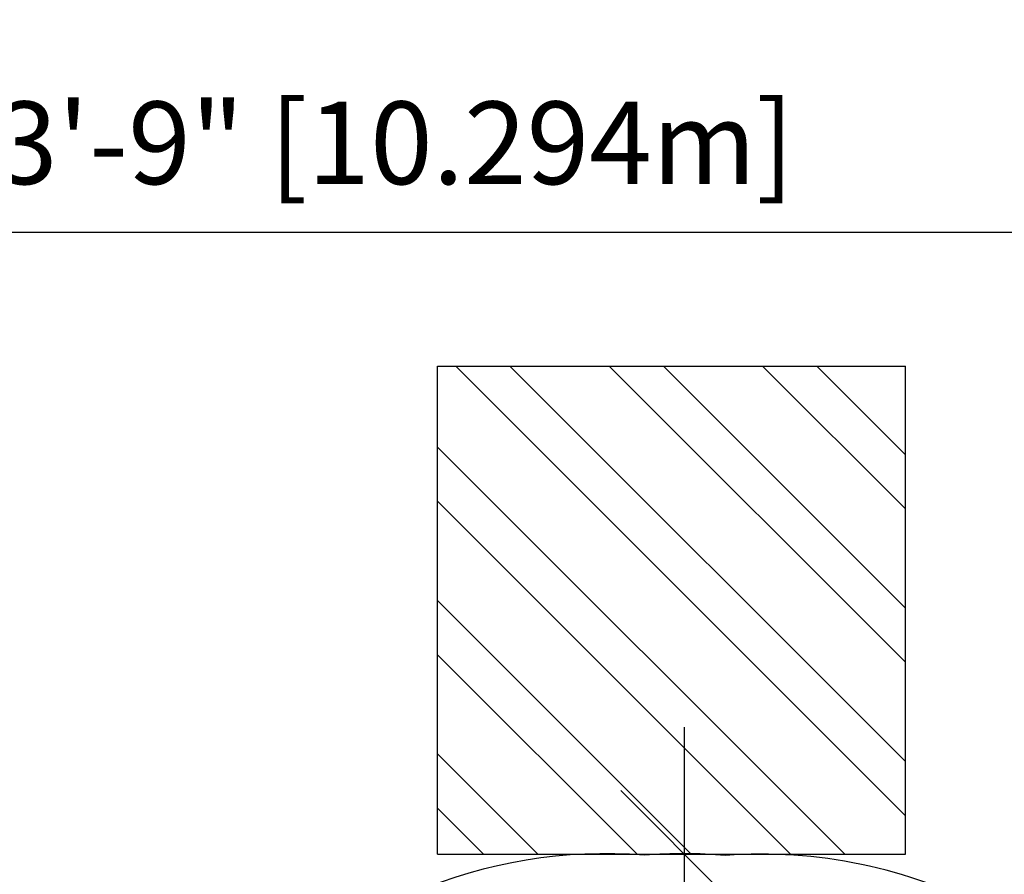
# Model space of a CAD drawing. Extents: x 1867 to 2406, y 2023 to 2725.
# Drawn here: x 2136 to 2281, y 2599 to 2725 of the extents above; entities that cross this region are included whole.
import ezdxf

# ---------------------------------------------------------------- set-up
doc = ezdxf.new("R2010")
doc.units = 0
doc.header["$LTSCALE"] = 0.125
doc.header["$MEASUREMENT"] = 0
doc.header["$PDMODE"] = 35
doc.layers.get('0').update_dxf_attribs({"linetype": 'CONTINUOUS'})
doc.layers.get('DEFPOINTS').update_dxf_attribs({"linetype": 'CONTINUOUS'})
for name, color, linetype in [('AMÉNAGEMENT', 7, 'CONTINUOUS'), ('DIM_CIRCULATION_LIBRE', 7, 'CONTINUOUS'), ('DIM_IMP_BORDURE', 7, 'CONTINUOUS'), ('VUE NUAGE', 7, 'CONTINUOUS')]:
    doc.layers.add(name, color=color, linetype=linetype)
doc.styles.add('DIM', font='romans.shx')
doc.dimstyles.new('Implantation (Pied-mètre)', dxfattribs={"dimscale": 96, "dimtxt": 0.09375, "dimasz": 0.125, "dimexe": 0.125, "dimexo": 0.125, "dimgap": 0.03, "dimtad": 1, "dimdec": 3, "dimzin": 0, "dimdsep": 46, "dimlunit": 4, "dimtxsty": 'DIM', "dimblk1": 'OBLIQUE', "dimblk2": 'OBLIQUE', "dimsah": 1, "dimcen": 0.089844, "dimdle": 0.125, "dimclrt": 7, "dimadec": 0, "dimazin": 0, "dimtfac": 1, "dimtdec": 0, "dimtofl": 0, "dimtmove": 0, "dimatfit": 3, "dimldrblk": 'OBLIQUE', "dimfxl": 0, "dimfrac": 2, "dimtolj": 1, "dimtzin": 0, "dimarcsym": 0})

# ---------------------------------------------------------------- blocks, each defined once
blk = doc.blocks.new('_OBLIQUE')
at = {"color": 0, "linetype": 'ByBlock'}
blk.add_line((-0.5, -0.5), (0.5, 0.5), dxfattribs=at)
blk = doc.blocks.new('*D301')
at = {"layer": 'DEFPOINTS', "color": 0}
for p in [(2234.09, 2602.35), (2234.09, 2602.35), (2234.09, 2530.41)]:
    blk.add_point(p, dxfattribs=at)
at = {"layer": 'DIM_CIRCULATION_LIBRE', "color": 0, "lineweight": -2}
for p, q in [((2234.09, 2621.1), (2234.09, 2576.23)), ((2215.34, 2602.35), (2215.34, 2602.35)), ((2234.09, 2511.66), (2234.09, 2556.54)), ((2215.34, 2530.41), (2215.34, 2530.41))]:
    blk.add_line(p, q, dxfattribs=at)
at = {"layer": 'DIM_CIRCULATION_LIBRE', "color": 0, "lineweight": -2, "xscale": 18.75, "yscale": 18.75, "zscale": 18.75}
for p, rotation in [((2234.09, 2602.35), 90), ((2234.09, 2530.41), 270)]:
    blk.add_blockref('_OBLIQUE', p, dxfattribs=dict(at, rotation=rotation))
at = {"layer": 'DIM_CIRCULATION_LIBRE', "color": 7, "insert": (2234.09, 2566.38), "char_height": 14.062, "attachment_point": 5, "rotation": 90, "style": 'DIM'}
blk.add_mtext('\\A1;A', dxfattribs=at)
blk = doc.blocks.new('*D304')
at = {"layer": 'DEFPOINTS', "color": 0}
for p in [(2389.4, 2694.11), (1984.14, 2602.35), (2389.4, 2601.72)]:
    blk.add_point(p, dxfattribs=at)
at = {"layer": 'DIM_IMP_BORDURE', "color": 0, "lineweight": -2}
for p, q in [((1984.14, 2618.6), (1984.14, 2710.36)), ((2389.4, 2617.97), (2389.4, 2710.36)), ((1967.89, 2694.11), (2405.65, 2694.11))]:
    blk.add_line(p, q, dxfattribs=at)
at = {"layer": 'DIM_IMP_BORDURE', "color": 0, "lineweight": -2, "xscale": 16.25, "yscale": 16.25, "zscale": 16.25, "rotation": 180}
blk.add_blockref('_OBLIQUE', (1984.14, 2694.11), dxfattribs=at)
at = {"layer": 'DIM_IMP_BORDURE', "color": 0, "lineweight": -2, "xscale": 16.25, "yscale": 16.25, "zscale": 16.25}
blk.add_blockref('_OBLIQUE', (2389.4, 2694.11), dxfattribs=at)
at = {"layer": 'DIM_IMP_BORDURE', "color": 7, "insert": (2186.77, 2707.28), "char_height": 12.1875, "attachment_point": 5, "style": 'DIM'}
blk.add_mtext('\\A1;33\'-9" [10.294m]', dxfattribs=at)

msp = doc.modelspace()

# ---------------------------------------------------------------- linework, layer by layer
at = {"layer": 'AMÉNAGEMENT', "color": 5}
for p, q in [((2197.70342, 2602.35185), (2197.70342, 2674.35185)), ((2197.70342, 2674.35185), (2266.70342, 2674.35185)), ((2200.3738, 2674.35185), (2266.70342, 2608.02223)), ((2208.3738, 2674.35185), (2266.70342, 2616.02223)), ((2223.00122, 2674.35185), (2266.70342, 2630.64965)), ((2231.00122, 2674.35185), (2266.70342, 2638.64965)), ((2245.62863, 2674.35185), (2266.70342, 2653.27706)), ((2253.62863, 2674.35185), (2266.70342, 2661.27706)), ((2266.70342, 2602.35185), (2266.70342, 2674.35185)), ((2197.70342, 2662.39481), (2257.74638, 2602.35185)), ((2197.70342, 2654.39481), (2249.74638, 2602.35185)), ((2197.70342, 2639.7674), (2235.11897, 2602.35185)), ((2197.70342, 2631.7674), (2227.11897, 2602.35185)), ((2197.70342, 2617.13998), (2212.49155, 2602.35185)), ((2197.70342, 2609.13998), (2204.49155, 2602.35185)), ((2197.70342, 2602.35185), (2266.70342, 2602.35185))]:
    msp.add_line(p, q, dxfattribs=at)
at = {"layer": 'VUE NUAGE'}
msp.add_lwpolyline([(2383.92713, 2457.38008, 0.181810557), (2350.56807, 2495.54086, 0.021897142), (2350.39592, 2501.84186, 0.049412706), (2348.58877, 2515.92256, 0.065109256), (2343.40929, 2533.86213, 0.07131789), (2334.01345, 2552.00965, 0.072229589), (2321.12867, 2568.20319, 0.06404425), (2307.10411, 2580.06685, 0.065166433), (2290.8832, 2589.34827, 0.044201831), (2279.06919, 2594.02309, 0.140727462), (2240.16814, 2602.15754, 0.041512301), (2228.23317, 2602.17554, 0.246472771), (2166.6606, 2575.96563, 0.142555321), (2148.72546, 2539.94557, 0.105003145), (2121.18826, 2528.2675, 0.022264815), (2115.70041, 2531.57807, 0.217982898), (2056.20522, 2538.79533, 0.125626954), (2024.48062, 2522.60206, 0.069716363), (2010.35239, 2508.47261, 0.135114257), (1993.61944, 2474.11546, 0.260874332)], format="xyb", dxfattribs=at)

# ---------------------------------------------------------------- dimensions: what is measured, and where the dimension line sits
at = {"layer": 'DIM_CIRCULATION_LIBRE'}
dim = msp.add_aligned_dim(p1=(2234.09248, 2530.41435), p2=(2234.09248, 2602.35185), distance=0, text='A', dimstyle='Implantation (Pied-mètre)', override={"dimscale": 150, "dimtad": 0, "dimdec": 4}, dxfattribs=at)
dim.commit()
dim.dimension.update_dxf_attribs({"geometry": '*D301', "text_midpoint": (2234.09248, 2566.3831)})
at = {"layer": 'DIM_IMP_BORDURE'}
dim = msp.add_linear_dim(base=(2389.39778, 2694.10779), p1=(1984.13808, 2602.35185), p2=(2389.39778, 2601.72297), dimstyle='Implantation (Pied-mètre)', override={"dimscale": 130, "dimdec": 0}, dxfattribs=at)
dim.commit()
dim.dimension.update_dxf_attribs({"geometry": '*D304', "text_midpoint": (2186.76793, 2707.27537)})

doc.saveas('drawing.dxf')
